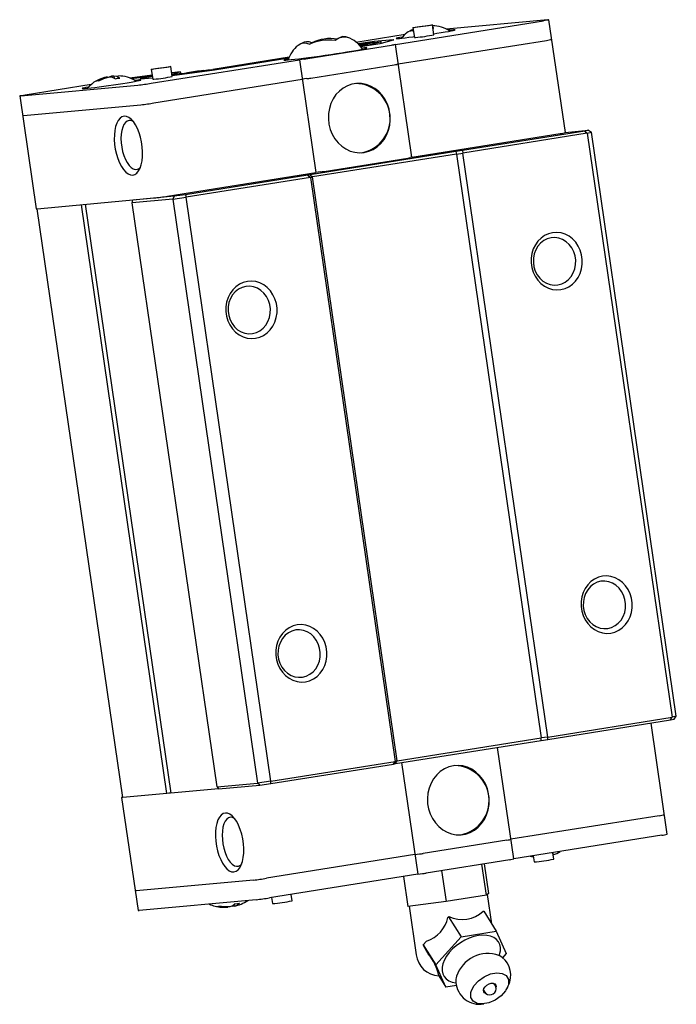
# Model space of a CAD drawing. Units: millimetres. Extents: x -33.8 to 32.4, y -54.5 to 44.8.
import ezdxf

# ---------------------------------------------------------------- set-up
doc = ezdxf.new("R2010")
doc.units = ezdxf.units.MM

msp = doc.modelspace()

# ---------------------------------------------------------------- linework, layer by layer
at = {"color": 7, "linetype": 'Continuous', "lineweight": 25}
for p, q in [((4.095, 42.303), (19.043, 44.686)), ((19.468, 44.785), (9.229, 43.848)), ((21.231, 33.412), (19.578, 44.789)), ((5.896, 43.772), (5.632, 43.643)), ((5.859, 43.664), (5.908, 43.688)), ((5.865, 43.982), (6.009, 42.992)), ((7.988, 43.28), (7.845, 44.269)), ((7.961, 43.961), (7.884, 43.997)), ((7.891, 43.952), (7.961, 43.961)), ((0.121, 42.533), (5.097, 43.326)), ((3.894, 42.756), (1.967, 42.58)), ((2.711, 42.428), (3.92, 42.754)), ((4.382, 40.325), (19.33, 42.708)), ((5.859, 43.664), (5.632, 43.643)), ((-4.729, 40.881), (3.7, 42.225)), ((-4.317, 42.396), (-4.328, 42.469)), ((1.767, 42.555), (0.329, 42.355)), ((0.362, 42.326), (0.967, 42.41)), ((0.391, 42.301), (0.826, 42.362)), ((0.63, 42.165), (0.525, 42.148)), ((1.518, 42.271), (0.552, 42.117)), ((0.579, 42.2), (0.585, 42.158)), ((0.58, 42.085), (2.557, 42.4)), ((0.63, 42.165), (0.731, 42.193)), ((0.647, 42.199), (0.651, 42.171)), ((0.826, 42.362), (1.595, 42.432)), ((0.826, 42.362), (0.839, 42.267)), ((1.167, 42.435), (2.641, 42.57)), ((1.595, 42.432), (1.336, 42.361)), ((2.667, 42.568), (1.671, 42.299)), ((2.696, 42.424), (2.674, 42.571)), ((4.095, 42.303), (3.944, 42.268)), ((5.747, 30.927), (4.095, 42.303)), ((-20.526, 38.378), (-5.578, 40.761)), ((-6.596, 41.013), (-14.318, 39.782)), ((-6.613, 40.975), (-14.171, 39.77)), ((-14.121, 39.741), (-6.632, 40.935)), ((-5.106, 40.825), (-5.578, 40.761)), ((-5.578, 40.761), (-3.925, 29.385)), ((-20.513, 39.776), (-20.37, 38.786)), ((-18.39, 39.074), (-18.534, 40.063)), ((-14.423, 39.733), (-18.409, 39.201)), ((-18.404, 39.166), (-14.372, 39.704)), ((-14.773, 39.721), (-14.318, 39.782)), ((-4.442, 38.902), (3.987, 40.246)), ((4.382, 40.325), (4.232, 40.29)), ((-24.961, 39.012), (-24.955, 38.967)), ((-24.522, 39.082), (-24.682, 39.024)), ((-24.293, 39.088), (-24.522, 39.082)), ((-24.522, 39.082), (-24.51, 38.997)), ((-24.295, 39.102), (-23.828, 39.115)), ((-24.295, 39.102), (-24.266, 38.905)), ((-24.133, 38.843), (-23.913, 38.885)), ((-23.913, 38.885), (-23.694, 38.913)), ((-20.429, 39.196), (-22.689, 38.896)), ((-20.424, 39.162), (-22.599, 38.872)), ((-22.549, 38.851), (-21.14, 39.039)), ((-20.412, 39.08), (-21.608, 38.828)), ((-21.598, 38.822), (-20.391, 38.933)), ((-20.992, 39.057), (-20.417, 39.11)), ((-20.238, 36.399), (-5.29, 38.782)), ((-17.564, 39.52), (-18.444, 39.44)), ((-17.473, 39.362), (-18.414, 39.236)), ((-17.932, 39.301), (-17.949, 39.419)), ((-17.564, 39.52), (-17.903, 39.449)), ((-17.54, 39.353), (-17.564, 39.52)), ((-4.819, 38.847), (-5.29, 38.782)), ((-33.665, 37.115), (-21.859, 38.196)), ((-33.24, 37.213), (-26.557, 38.279)), ((-25.796, 38.617), (-26.023, 38.596)), ((-33.776, 37.111), (-32.123, 25.735)), ((-33.378, 35.136), (-21.572, 36.217)), ((5.747, 30.927), (20.695, 33.31)), ((23.201, 33.563), (10.853, 31.594)), ((23.441, 33.341), (10.911, 31.343)), ((21.228, 33.433), (23.563, 33.647)), ((23.563, 33.647), (23.201, 33.563)), ((23.201, 33.563), (23.441, 33.341)), ((23.441, 33.341), (23.866, 33.439)), ((23.441, 33.341), (31.991, -25.52)), ((23.563, 33.647), (23.866, 33.439)), ((32.416, -25.421), (23.866, 33.439)), ((10.186, 31.504), (-4.504, 29.161)), ((10.244, 31.252), (-4.264, 28.939)), ((-3.076, 29.504), (5.352, 30.848)), ((5.747, 30.927), (5.597, 30.892)), ((10.853, 31.594), (10.186, 31.504)), ((10.186, 31.504), (10.244, 31.252)), ((10.244, 31.252), (10.911, 31.343)), ((10.244, 31.252), (18.795, -27.608)), ((10.853, 31.594), (10.911, 31.343)), ((19.461, -27.517), (10.911, 31.343)), ((-18.873, 27.001), (-3.925, 29.385)), ((-4.717, 29.112), (-17.065, 27.143)), ((-4.476, 28.889), (-17.006, 26.892)), ((-4.504, 29.161), (-4.717, 29.112)), ((-4.717, 29.112), (-4.476, 28.889)), ((-4.504, 29.161), (-4.264, 28.939)), ((-4.476, 28.889), (-4.264, 28.939)), ((-4.476, 28.889), (4.074, -29.971)), ((4.286, -29.922), (-4.264, 28.939)), ((-3.454, 29.449), (-3.925, 29.385)), ((-32.013, 25.738), (-20.206, 26.819)), ((-18.203, 26.988), (-22.356, 26.608)), ((-18.203, 26.988), (-18.34, 26.71)), ((-18.34, 26.71), (-17.006, 26.892)), ((-17.065, 27.143), (-18.203, 26.988)), ((-17.065, 27.143), (-17.006, 26.892)), ((-8.456, -31.969), (-17.006, 26.892)), ((-27.585, 26.144), (-18.963, -33.211)), ((-18.509, -33.17), (-27.131, 26.185)), ((-18.34, 26.71), (-22.427, 26.336)), ((-22.427, 26.336), (-22.356, 26.608)), ((-13.876, -32.525), (-22.427, 26.336)), ((-22.25, 26.632), (-22.356, 26.608)), ((-18.34, 26.71), (-9.79, -32.15)), ((-23.391, -33.617), (-32.013, 25.738)), ((19.461, -27.517), (31.991, -25.52)), ((19.475, -27.761), (31.823, -25.792)), ((31.823, -25.792), (31.991, -25.52)), ((31.823, -25.792), (32.186, -25.708)), ((32.416, -25.421), (31.991, -25.52)), ((32.186, -25.708), (32.416, -25.421)), ((31.505, -37.319), (29.876, -26.102)), ((4.286, -29.922), (18.795, -27.608)), ((19.461, -27.517), (18.795, -27.608)), ((18.808, -27.851), (18.795, -27.608)), ((18.808, -27.851), (19.475, -27.761)), ((19.475, -27.761), (19.461, -27.517)), ((4.118, -30.194), (18.808, -27.851)), ((16.022, -39.805), (14.388, -28.556)), ((-8.456, -31.969), (4.074, -29.971)), ((-8.443, -32.212), (3.905, -30.243)), ((3.905, -30.243), (4.074, -29.971)), ((3.905, -30.243), (4.118, -30.194)), ((4.286, -29.922), (4.074, -29.971)), ((4.118, -30.194), (4.286, -29.922)), ((4.715, -30.098), (6.349, -41.347)), ((-13.743, -32.733), (-23.391, -33.617)), ((-13.876, -32.525), (-9.79, -32.15)), ((-13.876, -32.525), (-13.734, -32.747)), ((-13.734, -32.747), (-9.581, -32.367)), ((-8.456, -31.969), (-9.79, -32.15)), ((-9.581, -32.367), (-9.79, -32.15)), ((-9.581, -32.367), (-8.443, -32.212)), ((-8.443, -32.212), (-8.456, -31.969)), ((-23.501, -33.62), (-21.848, -44.997)), ((-18.512, -33.15), (-18.963, -33.211)), ((30.682, -35.443), (15.734, -37.826)), ((30.97, -37.421), (16.022, -39.805)), ((15.34, -37.904), (6.911, -39.248)), ((15.584, -37.861), (15.734, -37.826)), ((6.062, -39.368), (-8.886, -41.752)), ((6.062, -39.368), (6.533, -39.304)), ((17.714, -39.535), (17.941, -39.515)), ((17.714, -39.535), (18.003, -39.577)), ((17.995, -39.522), (17.941, -39.515)), ((17.991, -39.491), (18.08, -40.105)), ((20.059, -39.817), (19.966, -39.176)), ((19.974, -39.231), (20.044, -39.218)), ((19.979, -39.266), (20.044, -39.218)), ((15.627, -39.883), (7.198, -41.227)), ((13.267, -43.455), (12.814, -40.332)), ((13.045, -40.295), (13.482, -43.298)), ((15.871, -39.839), (16.022, -39.805)), ((6.349, -41.347), (-8.599, -43.73)), ((4.921, -41.575), (5.359, -44.593)), ((6.349, -41.347), (6.821, -41.283)), ((8.752, -40.979), (9.206, -44.103)), ((-10.219, -41.933), (-22.026, -43.015)), ((-6.32, -44.023), (-6.413, -43.382)), ((13.267, -43.455), (9.206, -44.103)), ((13.482, -43.298), (13.267, -43.455)), ((13.811, -46.343), (13.379, -43.373)), ((-9.932, -43.912), (-21.738, -44.993)), ((-13.94, -44.583), (-13.713, -44.562)), ((-12.369, -44.578), (-12.149, -44.513)), ((-12.142, -44.558), (-12.162, -44.42)), ((-12.051, -44.335), (-11.828, -44.306)), ((-11.828, -44.306), (-11.611, -44.265)), ((-8.388, -43.697), (-8.299, -44.311)), ((9.206, -44.103), (5.359, -44.593)), ((5.47, -44.578), (6.18, -49.466)), ((9.39, -45.693), (9.449, -45.628)), ((9.493, -45.621), (9.449, -45.628)), ((9.449, -45.628), (10.717, -47.639)), ((12.958, -45.069), (13.002, -45.062)), ((13.002, -45.062), (14.27, -47.072)), ((10.717, -47.639), (14.27, -47.072)), ((14.27, -47.072), (15.279, -49.34)), ((7.247, -48.08), (6.904, -48.463)), ((6.904, -48.463), (8.172, -50.473)), ((6.969, -48.611), (6.904, -48.463)), ((7.418, -49.366), (6.969, -48.611)), ((8.172, -50.473), (10.717, -47.639)), ((15.279, -49.34), (14.881, -49.783)), ((9.18, -52.741), (8.172, -50.473)), ((8.461, -51.6), (9.18, -52.741)), ((10.261, -52.569), (9.18, -52.741))]:
    msp.add_line(p, q, dxfattribs=at)
at = {"color": 7, "linetype": 'Continuous', "lineweight": 25, "flags": 128}
for points in [[(19.468, 44.785), (19.539, 44.791), (19.575, 44.79), (19.572, 44.785), (19.531, 44.773), (19.454, 44.757), (19.344, 44.737), (19.205, 44.713), (19.043, 44.686)], [(5.976, 43.985), (5.883, 43.979), (5.87, 43.985), (5.936, 44.002), (6.077, 44.029), (6.28, 44.064), (6.531, 44.104), (6.807, 44.146), (7.088, 44.186), (7.349, 44.221), (7.571, 44.248), (7.734, 44.266), (7.827, 44.272), (7.84, 44.266), (7.774, 44.249), (7.633, 44.221), (7.43, 44.186), (7.179, 44.147), (6.903, 44.105), (6.622, 44.065), (6.361, 44.03), (6.139, 44.003), (5.976, 43.985)], [(7.975, 43.37), (8.279, 43.418), (8.715, 43.487), (9.107, 43.552), (9.446, 43.611), (9.722, 43.662), (9.928, 43.705), (10.058, 43.737), (10.107, 43.757), (10.076, 43.766), (9.965, 43.763), (9.777, 43.749)], [(9.777, 43.749), (9.517, 43.722), (9.483, 43.719)], [(-1.197, 43.082), (-1.485, 43.01), (-1.76, 42.839)], [(-0.58, 42.947), (-0.889, 43.062), (-1.197, 43.082)], [(3.92, 42.754), (3.924, 42.756), (3.927, 42.757), (3.927, 42.758), (3.924, 42.758), (3.92, 42.758), (3.913, 42.758), (3.905, 42.757), (3.894, 42.756)], [(4.781, 43.036), (4.556, 42.994), (4.35, 42.951), (4.221, 42.919), (4.171, 42.899), (4.202, 42.89), (4.313, 42.893), (4.501, 42.907), (4.761, 42.934), (5.087, 42.971), (5.468, 43.017), (5.894, 43.073), (5.996, 43.086)], [(6.009, 42.992), (6.027, 42.99), (6.119, 42.996)], [(-6.668, 40.846), (-6.698, 40.84), (-6.928, 40.792), (-7.083, 40.755), (-7.162, 40.727), (-7.163, 40.711), (-7.086, 40.707), (-6.932, 40.714), (-6.704, 40.732), (-6.406, 40.762), (-6.044, 40.802), (-5.625, 40.852), (-5.157, 40.911), (-4.648, 40.978), (-4.107, 41.051), (-3.545, 41.129), (-2.972, 41.211), (-2.4, 41.295), (-1.837, 41.38), (-1.296, 41.464), (-0.786, 41.545), (-0.317, 41.623), (0.103, 41.694), (0.466, 41.759), (0.765, 41.816), (0.995, 41.864), (1.15, 41.902), (1.229, 41.929), (1.23, 41.945), (1.152, 41.95), (0.998, 41.943), (0.77, 41.924), (0.77, 41.924)], [(-5.716, 42.208), (-5.449, 42.376), (-5.154, 42.451)], [(-5.154, 42.451), (-4.852, 42.433), (-4.537, 42.316)], [(1.022, 42.3), (0.858, 42.271), (0.649, 42.226), (0.582, 42.198), (0.647, 42.199)], [(0.731, 42.193), (0.745, 42.197), (0.752, 42.201), (0.751, 42.203), (0.744, 42.204), (0.73, 42.204), (0.709, 42.204), (0.681, 42.202), (0.647, 42.199)], [(2.641, 42.57), (2.652, 42.571), (2.661, 42.571), (2.668, 42.572), (2.672, 42.572), (2.674, 42.571), (2.674, 42.571), (2.672, 42.57), (2.667, 42.568)], [(-20.403, 39.779), (-20.495, 39.773), (-20.509, 39.779), (-20.443, 39.796), (-20.302, 39.823), (-20.098, 39.858), (-19.848, 39.898), (-19.571, 39.94), (-19.291, 39.98), (-19.03, 40.015), (-18.808, 40.042), (-18.644, 40.06), (-18.552, 40.066), (-18.539, 40.06), (-18.605, 40.043), (-18.745, 40.015), (-18.949, 39.98), (-19.199, 39.941), (-19.476, 39.899), (-19.756, 39.859), (-20.018, 39.824), (-20.239, 39.797), (-20.403, 39.779)], [(-26.874, 37.988), (-27.099, 37.946), (-27.304, 37.904), (-27.434, 37.872), (-27.484, 37.852), (-27.453, 37.843), (-27.341, 37.845), (-27.153, 37.86), (-26.893, 37.886), (-26.568, 37.924), (-26.187, 37.97), (-25.76, 38.026), (-25.3, 38.088), (-24.818, 38.155), (-24.327, 38.226), (-23.842, 38.298), (-23.376, 38.37), (-22.94, 38.44), (-22.547, 38.505), (-22.208, 38.564), (-21.932, 38.615), (-21.727, 38.657), (-21.597, 38.689), (-21.547, 38.71), (-21.578, 38.719), (-21.689, 38.716), (-21.877, 38.701), (-21.877, 38.701)], [(-24.961, 39.012), (-25.501, 38.851), (-26.023, 38.596)], [(-25.796, 38.617), (-25.287, 38.867), (-24.734, 39.032)], [(-24.734, 39.032), (-24.44, 38.986), (-24.133, 38.843)], [(-23.694, 38.913), (-23.993, 39.054), (-24.295, 39.102)], [(-21.608, 38.828), (-21.619, 38.826), (-21.627, 38.824), (-21.631, 38.822), (-21.631, 38.821), (-21.628, 38.821), (-21.622, 38.821), (-21.612, 38.821), (-21.598, 38.822)], [(-20.37, 38.786), (-20.352, 38.784), (-20.259, 38.79)], [(-17.903, 39.449), (-17.93, 39.443), (-17.951, 39.438), (-17.966, 39.434), (-17.976, 39.43), (-17.981, 39.427), (-17.979, 39.425), (-17.972, 39.424), (-17.959, 39.424)], [(-21.877, 38.701), (-22.138, 38.675), (-22.172, 38.671)], [(0.958, 31.413), (1.422, 31.528), (1.864, 31.722), (2.272, 31.99), (2.637, 32.326), (2.952, 32.721), (3.208, 33.167), (3.399, 33.652), (3.522, 34.167), (3.572, 34.698), (3.55, 35.233), (3.455, 35.76), (3.29, 36.266), (3.058, 36.739), (2.765, 37.169), (2.418, 37.545), (2.025, 37.859), (1.596, 38.102), (1.139, 38.27), (0.667, 38.358), (0.19, 38.365), (-0.282, 38.29), (-0.736, 38.135), (-1.161, 37.903), (-1.55, 37.601), (-1.891, 37.234), (-2.177, 36.813), (-2.401, 36.346), (-2.559, 35.844), (-2.645, 35.32), (-2.659, 34.785), (-2.601, 34.252), (-2.47, 33.734), (-2.271, 33.243), (-2.008, 32.79), (-1.687, 32.386), (-1.316, 32.04), (-0.904, 31.761), (-0.459, 31.555), (0.006, 31.426), (0.483, 31.379), (0.958, 31.413)], [(-33.665, 37.115), (-33.737, 37.109), (-33.772, 37.11), (-33.769, 37.115), (-33.729, 37.126), (-33.652, 37.142), (-33.542, 37.163), (-33.403, 37.187), (-33.24, 37.213)], [(-23.244, 35.062), (-23.463, 35.001), (-23.663, 34.86), (-23.841, 34.645), (-23.99, 34.359), (-24.107, 34.012), (-24.189, 33.613), (-24.234, 33.172), (-24.24, 32.702), (-24.206, 32.215), (-24.135, 31.725), (-24.028, 31.245), (-23.888, 30.788), (-23.718, 30.366), (-23.523, 29.992), (-23.31, 29.675), (-23.082, 29.425), (-22.848, 29.247), (-22.612, 29.146), (-22.382, 29.126), (-22.164, 29.187), (-21.963, 29.328), (-21.786, 29.543), (-21.636, 29.829), (-21.519, 30.176), (-21.437, 30.575), (-21.393, 31.016), (-21.387, 31.486), (-21.42, 31.973), (-21.491, 32.463), (-21.598, 32.943), (-21.739, 33.4), (-21.909, 33.822), (-22.103, 34.196), (-22.317, 34.513), (-22.544, 34.763), (-22.779, 34.941), (-23.014, 35.042), (-23.244, 35.062)], [(-22.733, 34.637), (-22.93, 34.579), (-23.109, 34.443), (-23.264, 34.234), (-23.391, 33.958), (-23.485, 33.625), (-23.543, 33.244), (-23.564, 32.829), (-23.547, 32.393), (-23.492, 31.949), (-23.4, 31.512), (-23.276, 31.096), (-23.123, 30.715), (-22.946, 30.38), (-22.75, 30.102), (-22.542, 29.891), (-22.329, 29.752), (-22.118, 29.692), (-21.914, 29.71), (-21.725, 29.808), (-21.595, 29.933)], [(-22.328, 34.527), (-22.524, 34.616), (-22.733, 34.637)], [(20.782, 17.583), (21.196, 17.689), (21.587, 17.87), (21.945, 18.122), (22.26, 18.437), (22.524, 18.808), (22.728, 19.223), (22.868, 19.671), (22.94, 20.141), (22.941, 20.62), (22.872, 21.093), (22.735, 21.55), (22.533, 21.976), (22.272, 22.361), (21.959, 22.694), (21.603, 22.965), (21.212, 23.168), (20.799, 23.297), (20.374, 23.348), (19.949, 23.32), (19.535, 23.214), (19.143, 23.033), (18.785, 22.781), (18.47, 22.466), (18.207, 22.095), (18.003, 21.68), (17.863, 21.231), (17.791, 20.762), (17.79, 20.283), (17.858, 19.809), (17.996, 19.353), (18.198, 18.927), (18.458, 18.542), (18.771, 18.209), (19.128, 17.938), (19.518, 17.735), (19.931, 17.606), (20.357, 17.555), (20.782, 17.583)], [(20.483, 18.056), (20.865, 18.159), (21.222, 18.338), (21.542, 18.589), (21.815, 18.903), (22.03, 19.268), (22.181, 19.674), (22.262, 20.105), (22.271, 20.547), (22.208, 20.985), (22.074, 21.404), (21.874, 21.79), (21.614, 22.13), (21.305, 22.412), (20.956, 22.626), (20.579, 22.766), (20.187, 22.826), (19.793, 22.805), (19.411, 22.703), (19.054, 22.523), (18.734, 22.272), (18.462, 21.958), (18.246, 21.593), (18.095, 21.188), (18.014, 20.757), (18.005, 20.315), (18.069, 19.877), (18.203, 19.457), (18.403, 19.071), (18.662, 18.731), (18.971, 18.449), (19.321, 18.235), (19.698, 18.095), (20.089, 18.035), (20.483, 18.056)], [(-9.993, 12.676), (-9.579, 12.782), (-9.188, 12.963), (-8.83, 13.215), (-8.515, 13.53), (-8.252, 13.901), (-8.047, 14.316), (-7.907, 14.764), (-7.836, 15.234), (-7.834, 15.713), (-7.903, 16.187), (-8.04, 16.643), (-8.242, 17.069), (-8.503, 17.454), (-8.816, 17.787), (-9.173, 18.058), (-9.563, 18.261), (-9.976, 18.39), (-10.401, 18.441), (-10.827, 18.413), (-11.241, 18.307), (-11.632, 18.126), (-11.99, 17.874), (-12.305, 17.559), (-12.568, 17.188), (-12.773, 16.773), (-12.913, 16.325), (-12.984, 15.855), (-12.986, 15.376), (-12.917, 14.902), (-12.78, 14.446), (-12.578, 14.02), (-12.317, 13.635), (-12.004, 13.302), (-11.647, 13.031), (-11.257, 12.828), (-10.844, 12.699), (-10.419, 12.648), (-9.993, 12.676)], [(-10.292, 13.149), (-9.91, 13.252), (-9.553, 13.431), (-9.233, 13.682), (-8.96, 13.996), (-8.745, 14.361), (-8.594, 14.767), (-8.513, 15.198), (-8.504, 15.64), (-8.568, 16.078), (-8.702, 16.497), (-8.902, 16.883), (-9.161, 17.223), (-9.47, 17.505), (-9.819, 17.719), (-10.196, 17.859), (-10.588, 17.919), (-10.982, 17.898), (-11.364, 17.796), (-11.721, 17.616), (-12.041, 17.365), (-12.314, 17.052), (-12.529, 16.686), (-12.68, 16.281), (-12.761, 15.85), (-12.77, 15.408), (-12.706, 14.97), (-12.572, 14.55), (-12.372, 14.164), (-12.113, 13.824), (-11.804, 13.542), (-11.455, 13.328), (-11.078, 13.188), (-10.686, 13.128), (-10.292, 13.149)], [(25.812, -17.041), (26.226, -16.935), (26.617, -16.754), (26.975, -16.502), (27.29, -16.187), (27.553, -15.816), (27.757, -15.401), (27.897, -14.952), (27.969, -14.482), (27.97, -14.004), (27.902, -13.53), (27.764, -13.074), (27.563, -12.648), (27.302, -12.263), (26.989, -11.93), (26.632, -11.659), (26.242, -11.456), (25.829, -11.327), (25.403, -11.276), (24.978, -11.304), (24.564, -11.41), (24.173, -11.591), (23.815, -11.843), (23.5, -12.158), (23.237, -12.528), (23.032, -12.944), (22.892, -13.392), (22.821, -13.862), (22.819, -14.341), (22.888, -14.814), (23.025, -15.271), (23.227, -15.697), (23.488, -16.082), (23.801, -16.414), (24.157, -16.686), (24.548, -16.889), (24.961, -17.018), (25.386, -17.069), (25.812, -17.041)], [(25.513, -16.567), (25.895, -16.465), (26.252, -16.285), (26.572, -16.035), (26.844, -15.721), (27.06, -15.355), (27.211, -14.95), (27.292, -14.519), (27.301, -14.077), (27.237, -13.639), (27.103, -13.22), (26.903, -12.834), (26.644, -12.494), (26.335, -12.212), (25.985, -11.997), (25.609, -11.858), (25.217, -11.798), (24.823, -11.819), (24.441, -11.921), (24.084, -12.101), (23.764, -12.352), (23.491, -12.665), (23.276, -13.031), (23.125, -13.436), (23.044, -13.867), (23.035, -14.309), (23.098, -14.747), (23.232, -15.167), (23.432, -15.553), (23.692, -15.892), (24.001, -16.174), (24.35, -16.389), (24.727, -16.529), (25.119, -16.589), (25.513, -16.567)], [(-4.964, -21.948), (-4.55, -21.842), (-4.158, -21.661), (-3.8, -21.409), (-3.485, -21.093), (-3.222, -20.723), (-3.018, -20.308), (-2.878, -19.859), (-2.806, -19.389), (-2.805, -18.911), (-2.874, -18.437), (-3.011, -17.981), (-3.213, -17.555), (-3.474, -17.17), (-3.787, -16.837), (-4.143, -16.566), (-4.533, -16.363), (-4.947, -16.234), (-5.372, -16.183), (-5.797, -16.21), (-6.211, -16.317), (-6.603, -16.498), (-6.961, -16.75), (-7.276, -17.065), (-7.539, -17.435), (-7.743, -17.851), (-7.883, -18.299), (-7.955, -18.769), (-7.956, -19.248), (-7.887, -19.721), (-7.75, -20.178), (-7.548, -20.604), (-7.287, -20.989), (-6.974, -21.321), (-6.618, -21.593), (-6.228, -21.796), (-5.814, -21.925), (-5.389, -21.976), (-4.964, -21.948)], [(-5.263, -21.474), (-4.881, -21.372), (-4.524, -21.192), (-4.203, -20.942), (-3.931, -20.628), (-3.716, -20.262), (-3.565, -19.857), (-3.483, -19.426), (-3.474, -18.984), (-3.538, -18.546), (-3.672, -18.127), (-3.872, -17.741), (-4.131, -17.401), (-4.441, -17.119), (-4.79, -16.904), (-5.167, -16.765), (-5.559, -16.704), (-5.952, -16.726), (-6.334, -16.828), (-6.691, -17.008), (-7.012, -17.259), (-7.284, -17.572), (-7.499, -17.938), (-7.65, -18.343), (-7.732, -18.774), (-7.741, -19.216), (-7.677, -19.654), (-7.543, -20.073), (-7.343, -20.46), (-7.084, -20.799), (-6.774, -21.081), (-6.425, -21.296), (-6.048, -21.436), (-5.656, -21.496), (-5.263, -21.474)], [(9.94, -30.415), (9.476, -30.531), (9.035, -30.725), (8.626, -30.992), (8.261, -31.328), (7.946, -31.723), (7.69, -32.169), (7.499, -32.655), (7.376, -33.169), (7.326, -33.7), (7.348, -34.235), (7.443, -34.762), (7.608, -35.268), (7.84, -35.742), (8.133, -36.171), (8.48, -36.547), (8.873, -36.861), (9.302, -37.104), (9.759, -37.272), (10.231, -37.361), (10.709, -37.367), (11.18, -37.292), (11.634, -37.137), (12.06, -36.905), (12.448, -36.603), (12.789, -36.236), (13.075, -35.815), (13.299, -35.348), (13.457, -34.846), (13.543, -34.322), (13.558, -33.787), (13.499, -33.255), (13.368, -32.737), (13.169, -32.245), (12.906, -31.792), (12.585, -31.388), (12.214, -31.043), (11.802, -30.763), (11.357, -30.557), (10.892, -30.428), (10.415, -30.381), (9.94, -30.415)], [(-23.391, -33.617), (-23.462, -33.622), (-23.498, -33.622), (-23.495, -33.616), (-23.454, -33.605), (-23.394, -33.592)], [(-13.042, -35.175), (-13.26, -35.236), (-13.461, -35.376), (-13.638, -35.592), (-13.787, -35.877), (-13.905, -36.225), (-13.987, -36.624), (-14.031, -37.065), (-14.037, -37.535), (-14.004, -38.022), (-13.932, -38.512), (-13.825, -38.992), (-13.685, -39.449), (-13.515, -39.87), (-13.321, -40.245), (-13.107, -40.561), (-12.88, -40.812), (-12.645, -40.99), (-12.409, -41.091), (-12.179, -41.111), (-11.961, -41.05), (-11.76, -40.909), (-11.583, -40.693), (-11.434, -40.408), (-11.316, -40.061), (-11.234, -39.662), (-11.19, -39.221), (-11.184, -38.75), (-11.217, -38.264), (-11.288, -37.773), (-11.396, -37.293), (-11.536, -36.836), (-11.706, -36.415), (-11.9, -36.041), (-12.114, -35.724), (-12.341, -35.473), (-12.576, -35.295), (-12.811, -35.195), (-13.042, -35.175)], [(-12.53, -35.6), (-12.727, -35.658), (-12.906, -35.794), (-13.061, -36.003), (-13.188, -36.279), (-13.282, -36.612), (-13.341, -36.992), (-13.361, -37.407), (-13.344, -37.844), (-13.289, -38.287), (-13.198, -38.724), (-13.073, -39.14), (-12.92, -39.522), (-12.743, -39.857), (-12.547, -40.135), (-12.34, -40.346), (-12.127, -40.484), (-11.915, -40.545), (-11.711, -40.527), (-11.522, -40.429), (-11.392, -40.304)], [(-12.125, -35.71), (-12.322, -35.621), (-12.53, -35.6)], [(17.691, -39.539), (17.81, -39.568), (18.005, -39.587)], [(-13.94, -44.583), (-13.383, -44.663), (-12.809, -44.649)], [(-12.582, -44.628), (-13.143, -44.643), (-13.713, -44.562)], [(-12.051, -44.335), (-12.302, -44.526), (-12.582, -44.628)], [(-12.142, -44.558), (-11.868, -44.459), (-11.611, -44.265)], [(-13.368, -44.663), (-13.345, -44.665), (-13.275, -44.664)], [(12.461, -47.534), (12.005, -47.634), (11.543, -47.791), (11.086, -47.999), (10.645, -48.254), (10.231, -48.55), (9.855, -48.879), (9.525, -49.233), (9.25, -49.604), (9.037, -49.982), (8.89, -50.359), (8.814, -50.724), (8.809, -51.068), (8.878, -51.384), (9.017, -51.664), (9.223, -51.9), (9.491, -52.087), (9.815, -52.221), (10.186, -52.297), (10.205, -52.299)], [(14.572, -49.55), (14.605, -49.447), (14.682, -49.082), (14.686, -48.738), (14.618, -48.421), (14.479, -48.142), (14.273, -47.906), (14.005, -47.719), (13.681, -47.585), (13.309, -47.509), (12.899, -47.492), (12.461, -47.534)], [(11.74, -53.148), (12.019, -52.59), (12.469, -52.09), (13.047, -51.676), (13.688, -51.394), (14.32, -51.276), (14.871, -51.336), (15.28, -51.567), (15.5, -51.942), (15.507, -52.42), (15.474, -52.553)], [(15.474, -52.553), (15.194, -53.111), (14.745, -53.611), (14.167, -54.025), (13.526, -54.306), (12.894, -54.424), (12.343, -54.364), (11.934, -54.133), (11.713, -53.758), (11.707, -53.28), (11.74, -53.148)], [(13.197, -53.351), (13.094, -53.304), (12.997, -53.19), (12.974, -53.035), (13.027, -52.858), (13.151, -52.68), (13.329, -52.522), (13.541, -52.404), (13.76, -52.34)], [(13.76, -52.34), (13.962, -52.337), (14.12, -52.396), (14.217, -52.51), (14.24, -52.665), (14.224, -52.746)]]:
    msp.add_lwpolyline(points, dxfattribs=at)
at = {"color": 7, "linetype": 'Continuous', "lineweight": 25}
for centre, radius, start, end in [((6.784, 41.385), 2.578, 110.26655, 143.17497), ((7.892, 41.219), 2.947, 55.08979, 91.27417), ((-2.642, 38.258), 4.478, 81.34524, 115.02694), ((-2.433, 38.411), 4.478, 81.34687, 115.02531), ((-1.049, 41.622), 1.406, 70.49152, 130.83426), ((-1.693, 40.235), 2.936, 32.69008, 70.51977), ((4.673, 58.806), 15.876, 275.22601, 282.0523), ((18.896, 46.435), 3.752, 276.63519, 284.96845), ((-3.977, 39.969), 2.826, 128.07153, 164.27317), ((-4.776, 41.435), 1.127, 66.59624, 121.2355), ((1.685, 37.43), 5.031, 95.91503, 98.20513), ((0.35, 46.635), 4.387, 278.81302, 282.99389), ((1.194, 44.498), 2.25, 278.27668, 282.25354), ((2.485, 37.575), 5.031, 95.91503, 98.20513), ((2.233, 44.627), 2.25, 278.27668, 282.25354), ((3.018, 46.766), 4.592, 278.53965, 281.6369), ((-7.464, 58.121), 17.456, 277.76366, 279.01573), ((-16.633, 53.253), 13.659, 275.80232, 277.82896), ((-15.808, 50.08), 10.439, 277.62108, 279.01704), ((-15.757, 50.051), 10.439, 277.62108, 279.01704), ((3.305, 44.788), 4.592, 278.53965, 281.6369), ((-24.467, 35.865), 3.187, 98.39628, 140.72025), ((-23.763, 36.172), 2.947, 55.08979, 91.27417), ((-20.581, 34.99), 4.088, 95.76977, 97.86391), ((-21.705, 54.6), 15.876, 275.22601, 282.0523), ((-18.51, 40.773), 1.456, 273.30155, 292.20851), ((-22.151, 74.375), 35.324, 277.61012, 278.62851), ((-9.804, -7.254), 47.233, 96.62402, 98.58109), ((-7.177, 56.143), 17.456, 277.76366, 279.01573), ((-24.694, 63.973), 25.932, 276.27637, 279.24997), ((0.058, 34.839), 3.517, 280.99205, 89.47138), ((-24.407, 61.994), 25.932, 276.27637, 279.24997), ((-33.442, 35.407), 0.278, 260.40252, 283.28866), ((20.262, 37.037), 3.752, 276.63519, 284.96845), ((4.67, 35.39), 4.592, 278.53965, 281.6369), ((-5.812, 46.745), 17.456, 277.76366, 279.01573), ((-23.042, 52.596), 25.932, 276.27637, 279.24997), ((-32.077, 26.009), 0.278, 260.40252, 283.28866), ((10.03, -33.915), 3.519, 281.24289, 89.22054), ((30.249, -31.716), 3.752, 276.63519, 284.96845), ((30.536, -33.695), 3.752, 276.63519, 284.96845), ((14.658, -33.363), 4.592, 278.53965, 281.6369), ((4.175, -22.008), 17.456, 277.76366, 279.01573), ((19.351, -36.936), 2.521, 284.78598, 302.75953), ((14.945, -35.342), 4.592, 278.53965, 281.6369), ((17.031, -25.929), 14.214, 274.23095, 282.29926), ((4.463, -23.986), 17.456, 277.76366, 279.01573), ((-13.054, -16.157), 25.932, 276.27637, 279.24997), ((-22.089, -42.744), 0.278, 260.40252, 283.28866), ((-13.339, -41.625), 3.033, 243.79898, 268.34789), ((-12.804, -41.034), 3.587, 280.15884, 304.51806), ((-12.767, -18.135), 25.932, 276.27637, 279.24997), ((-9.347, -30.135), 14.214, 274.23095, 282.29926), ((-21.802, -44.722), 0.278, 260.40252, 283.28866), ((10.819, -42.794), 3.122, 244.87636, 313.24216), ((6.204, -44.988), 3.264, 288.64337, 347.51751), ((8.648, -49.119), 2.488, 188.04413, 265.68065), ((3.611, -52.503), 4.933, 10.55114, 39.48903), ((13.433, -52.68), 3.344, 70.82421, 161.41975), ((13.448, -51.528), 2.282, 342.74697, 61.83022), ((11.604, -52.059), 1.413, 161.66235, 187.96431), ((12.573, -52.08), 2.375, 183.93124, 280.47587), ((13.613, -52.856), 0.646, 194.60803, 49.85564), ((12.641, -51.333), 3.111, 328.01272, 343.72079)]:
    msp.add_arc(centre, radius, start, end, dxfattribs=at)

doc.saveas('drawing.dxf')
